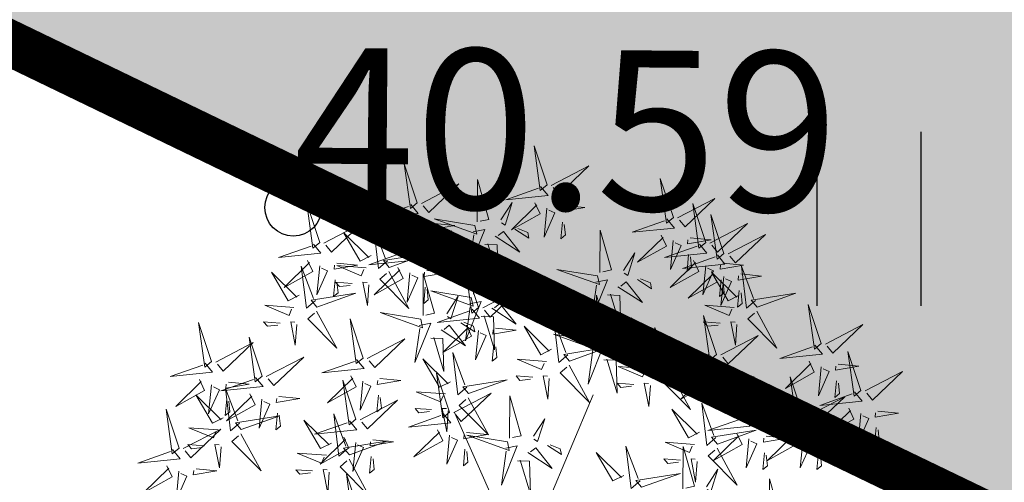
# Model space of a CAD drawing. Units: metres. Extents: x -4006019 to 550383, y 6581744 to 11369178.
# Drawn here: x 548655 to 548659, y 6582890 to 6582892 of the extents above; entities that cross this region are included whole.
import ezdxf

# ---------------------------------------------------------------- set-up
doc = ezdxf.new("R2010")
doc.units = ezdxf.units.M
doc.header["$MEASUREMENT"] = 0
for name, color, linetype in [('+PUUD', 86, 'Continuous'), ('dp_transp_jjt_jalg', 7, 'Continuous'), ('dp_transp_tee_avalikuks', 7, 'Continuous'), ('HALJASTUS', 94, 'Continuous'), ('KORGUS-EH2000', 7, 'Continuous'), ('Planeeritav haljastus', 7, 'Continuous')]:
    doc.layers.add(name, color=color, linetype=linetype)
doc.styles.add('ITALIC', font='italic.shx')

# ---------------------------------------------------------------- blocks, each defined once
blk = doc.blocks.new('RING02')
at = {"color": 0, "linetype": 'Continuous', "lineweight": -3}
blk.add_circle((0, 0), 0.25, dxfattribs=at)
blk = doc.blocks.new('HEIN')
at = {"color": 0, "linetype": 'Continuous'}
for p, q in [((-0.4551, 0.7611), (-0.4551, -0.7611)), ((0.4551, 0.7611), (0.4551, -0.7611))]:
    blk.add_line(p, q, dxfattribs=at)
blk = doc.blocks.new('dsfsdf')
at = {"layer": '+PUUD', "color": 32, "lineweight": 13}
for p, q in [((545104.8467, 6584745.7646), (545105.0814, 6584746.3228)), ((545104.7908, 6584745.7311), (545104.5561, 6584746.2558))]:
    blk.add_line(p, q, dxfattribs=at)
at = {"layer": '+PUUD', "lineweight": 13}
for points in [[(545104.9069, 6584747.1163), (545104.8576, 6584747.2639), (545104.8811, 6584747.095), (545104.9069, 6584747.1163)], [(545104.4155, 6584747.0481), (545104.3661, 6584747.1957), (545104.3896, 6584747.0268), (545104.4155, 6584747.0481)], [(545104.9227, 6584747.1148), (545105.0646, 6584747.1883), (545104.9511, 6584747.0803), (545104.9298, 6584747.1061)], [(545104.4312, 6584747.0466), (545104.5731, 6584747.1201), (545104.4596, 6584747.0121), (545104.4383, 6584747.038)], [(545104.6425, 6584746.9765), (545104.6432, 6584747.1364), (545104.6863, 6584746.9857), (545104.6535, 6584746.9788)], [(545104.8826, 6584747.1107), (545104.9111, 6584747.0762), (545104.7508, 6584747.06), (545104.874, 6584747.1036)], [(545105.3848, 6584746.9936), (545105.3354, 6584747.1412), (545105.359, 6584746.9723), (545105.3848, 6584746.9936)], [(545104.3911, 6584747.0425), (545104.4196, 6584747.008), (545104.2593, 6584746.9918), (545104.3825, 6584747.0354)], [(545104.7323, 6584746.984), (545104.7755, 6584747.0501), (545104.7479, 6584746.9645), (545104.7346, 6584746.9731)], [(545104.8609, 6584747.0493), (545104.8807, 6584747.0077), (545104.7718, 6584746.9469), (545104.868, 6584747.0407)], [(545104.9709, 6584747.0387), (545105.0496, 6584747.0311), (545104.9608, 6584747.0158), (545104.9623, 6584747.0316)], [(545105.4005, 6584746.992), (545105.5424, 6584747.0656), (545105.429, 6584746.9575), (545105.4076, 6584746.9834)], [(545105.5077, 6584746.8981), (545105.4583, 6584747.0457), (545105.4818, 6584746.8768), (545105.5077, 6584746.8981)], [(545104.3881, 6584746.8708), (545104.3388, 6584747.0184), (545104.3623, 6584746.8495), (545104.3881, 6584746.8708)], [(545104.9065, 6584747.029), (545104.896, 6584746.919), (545104.9365, 6584747.0103), (545104.9137, 6584747.0204)], [(545105.5759, 6584746.8572), (545105.5266, 6584747.0048), (545105.5501, 6584746.8359), (545105.5759, 6584746.8572)], [(545104.0626, 6584746.8966), (545104.2045, 6584746.9701), (545104.091, 6584746.8621), (545104.0697, 6584746.888)], [(545104.3031, 6584746.8289), (545104.2692, 6584746.7998), (545104.2497, 6584746.9596), (545104.2958, 6584746.8374)], [(545104.3694, 6584746.9811), (545104.3892, 6584746.9396), (545104.2803, 6584746.8787), (545104.3765, 6584746.9725)], [(545104.4151, 6584746.9609), (545104.4045, 6584746.8508), (545104.445, 6584746.9421), (545104.4222, 6584746.9522)], [(545104.4794, 6584746.9705), (545104.5581, 6584746.9629), (545104.4693, 6584746.9477), (545104.4708, 6584746.9634)], [(545104.6339, 6584746.9633), (545104.4802, 6584746.988), (545104.6408, 6584746.9305), (545104.6339, 6584746.9633)], [(545104.9649, 6584746.9758), (545104.9589, 6584746.9129), (545104.9761, 6584746.9271), (545104.972, 6584746.9671)], [(545105.3605, 6584746.988), (545105.3889, 6584746.9535), (545105.2287, 6584746.9373), (545105.3518, 6584746.9809)], [(545105.5234, 6584746.8966), (545105.6653, 6584746.9701), (545105.5518, 6584746.8621), (545105.5305, 6584746.888)], [(545104.2413, 6584746.8494), (545104.2001, 6584746.8287), (545104.137, 6584746.9364), (545104.2328, 6584746.8421)], [(545104.4039, 6584746.8693), (545104.5458, 6584746.9429), (545104.4323, 6584746.8348), (545104.411, 6584746.8607)], [(545104.6276, 6584746.9392), (545104.6713, 6584746.9484), (545104.6114, 6584746.7989), (545104.6298, 6584746.9282)], [(545104.711, 6584746.9225), (545104.8036, 6584746.8621), (545104.7415, 6584746.9403), (545104.7219, 6584746.9248)], [(545104.7853, 6584746.9495), (545104.8382, 6584746.915), (545104.8336, 6584746.9369), (545104.7962, 6584746.9518)], [(545105.1067, 6584746.7856), (545105.1074, 6584746.9455), (545105.1505, 6584746.7948), (545105.1177, 6584746.7879)], [(545105.3387, 6584746.9266), (545105.3586, 6584746.885), (545105.2496, 6584746.8241), (545105.3458, 6584746.918)], [(545105.5917, 6584746.8557), (545105.7336, 6584746.9292), (545105.6201, 6584746.8212), (545105.5988, 6584746.8471)], [(545104.4734, 6584746.9076), (545104.4674, 6584746.8447), (545104.4847, 6584746.8589), (545104.4805, 6584746.899)], [(545104.6718, 6584746.8914), (545104.7179, 6584746.8897), (545104.7213, 6584746.765), (545104.6828, 6584746.8937)], [(545105.4833, 6584746.8925), (545105.5118, 6584746.858), (545105.3515, 6584746.8418), (545105.4747, 6584746.8854)], [(545105.3844, 6584746.9063), (545105.3739, 6584746.7962), (545105.4143, 6584746.8875), (545105.3915, 6584746.8977)], [(545105.4488, 6584746.9159), (545105.5274, 6584746.9083), (545105.4387, 6584746.8931), (545105.4402, 6584746.9088)], [(545104.3638, 6584746.8653), (545104.3923, 6584746.8308), (545104.232, 6584746.8145), (545104.3552, 6584746.8582)], [(545104.3092, 6584746.8047), (545104.4558, 6584746.8571), (545104.2874, 6584746.8301), (545104.3092, 6584746.8047)], [(545104.6289, 6584746.7038), (545104.6295, 6584746.8637), (545104.6726, 6584746.713), (545104.6398, 6584746.7061)], [(545105.1965, 6584746.7931), (545105.2397, 6584746.8592), (545105.2121, 6584746.7736), (545105.1988, 6584746.7822)], [(545105.5516, 6584746.8516), (545105.58, 6584746.8171), (545105.4198, 6584746.8009), (545105.543, 6584746.8445)], [(545105.4428, 6584746.8531), (545105.4368, 6584746.7902), (545105.454, 6584746.8044), (545105.4499, 6584746.8444)], [(545104.0008, 6584746.8312), (545104.0206, 6584746.7896), (545103.9116, 6584746.7287), (545104.0079, 6584746.8225)], [(545104.0301, 6584746.6789), (545103.9962, 6584746.6498), (545103.9767, 6584746.8096), (545104.0228, 6584746.6874)], [(545104.0464, 6584746.8109), (545104.0359, 6584746.7008), (545104.0764, 6584746.7921), (545104.0535, 6584746.8022)], [(545104.1108, 6584746.8205), (545104.1894, 6584746.8129), (545104.1007, 6584746.7977), (545104.1022, 6584746.8134)], [(545104.2219, 6584746.8033), (545104.1117, 6584746.8116), (545104.2038, 6584746.773), (545104.2135, 6584746.796)], [(545105.4616, 6584746.8312), (545105.4814, 6584746.7896), (545105.3725, 6584746.7287), (545105.4687, 6584746.8225)], [(545105.5073, 6584746.8109), (545105.4967, 6584746.7008), (545105.5372, 6584746.7921), (545105.5144, 6584746.8022)], [(545105.5717, 6584746.8205), (545105.6503, 6584746.8129), (545105.5615, 6584746.7977), (545105.563, 6584746.8134)], [(545105.6957, 6584746.6789), (545105.6618, 6584746.6498), (545105.6423, 6584746.8096), (545105.6884, 6584746.6874)], [(545104.3421, 6584746.8039), (545104.3619, 6584746.7623), (545104.2529, 6584746.7014), (545104.3492, 6584746.7953)], [(545104.308, 6584746.7889), (545104.3844, 6584746.6486), (545104.2741, 6584746.7598), (545104.2995, 6584746.7817)], [(545104.3877, 6584746.7836), (545104.3772, 6584746.6735), (545104.4177, 6584746.7648), (545104.3949, 6584746.775)], [(545104.4377, 6584746.622), (545104.4384, 6584746.7818), (545104.4815, 6584746.6312), (545104.4487, 6584746.6243)], [(545104.4521, 6584746.7932), (545104.5308, 6584746.7856), (545104.442, 6584746.7704), (545104.4435, 6584746.7861)], [(545104.6475, 6584746.6527), (545104.5982, 6584746.8003), (545104.6217, 6584746.6314), (545104.6475, 6584746.6527)], [(545104.7187, 6584746.7113), (545104.7619, 6584746.7774), (545104.7342, 6584746.6917), (545104.721, 6584746.7004)], [(545105.0981, 6584746.7724), (545104.9444, 6584746.7971), (545105.105, 6584746.7396), (545105.0981, 6584746.7724)], [(545105.5299, 6584746.7902), (545105.5497, 6584746.7486), (545105.4407, 6584746.6878), (545105.537, 6584746.7816)], [(545105.6339, 6584746.6994), (545105.5927, 6584746.6787), (545105.5296, 6584746.7864), (545105.6254, 6584746.6921)], [(545105.5755, 6584746.77), (545105.565, 6584746.6599), (545105.6055, 6584746.7512), (545105.5826, 6584746.7613)], [(545105.6399, 6584746.7796), (545105.7185, 6584746.772), (545105.6298, 6584746.7568), (545105.6313, 6584746.7725)], [(545104.1048, 6584746.7576), (545104.0988, 6584746.6947), (545104.116, 6584746.7089), (545104.1119, 6584746.749)], [(545104.1699, 6584746.7439), (545104.1069, 6584746.7486), (545104.1214, 6584746.7317), (545104.1614, 6584746.7366)], [(545104.2329, 6584746.7391), (545104.2269, 6584746.6604), (545104.2099, 6584746.7488), (545104.2256, 6584746.7476)], [(545105.0917, 6584746.7483), (545105.1355, 6584746.7575), (545105.0756, 6584746.608), (545105.094, 6584746.7373)], [(545105.1752, 6584746.7316), (545105.2678, 6584746.6712), (545105.2057, 6584746.7494), (545105.1861, 6584746.7339)], [(545105.2495, 6584746.7586), (545105.3024, 6584746.7241), (545105.2978, 6584746.746), (545105.2604, 6584746.7609)], [(545105.5656, 6584746.7576), (545105.5596, 6584746.6947), (545105.5769, 6584746.7089), (545105.5728, 6584746.749)], [(545104.4461, 6584746.7303), (545104.4401, 6584746.6674), (545104.4573, 6584746.6816), (545104.4532, 6584746.7217)], [(545104.6202, 6584746.6906), (545104.4666, 6584746.7153), (545104.6271, 6584746.6578), (545104.6202, 6584746.6906)], [(545104.5275, 6584746.6295), (545104.5707, 6584746.6956), (545104.5431, 6584746.6099), (545104.5298, 6584746.6186)], [(545104.6633, 6584746.6511), (545104.8052, 6584746.7247), (545104.6917, 6584746.6166), (545104.6704, 6584746.6425)], [(545105.0931, 6584746.5402), (545105.0937, 6584746.7), (545105.1368, 6584746.5494), (545105.104, 6584746.5425)], [(545105.136, 6584746.7005), (545105.1821, 6584746.6988), (545105.1855, 6584746.5741), (545105.147, 6584746.7028)], [(545105.6339, 6584746.7167), (545105.6279, 6584746.6538), (545105.6451, 6584746.668), (545105.641, 6584746.7081)], [(545105.7018, 6584746.6547), (545105.8483, 6584746.7071), (545105.6799, 6584746.6801), (545105.7018, 6584746.6547)], [(545103.9489, 6584746.6533), (545103.8386, 6584746.6616), (545103.9307, 6584746.623), (545103.9404, 6584746.646)], [(545104.6139, 6584746.6664), (545104.6576, 6584746.6756), (545104.5977, 6584746.5262), (545104.6162, 6584746.6555)], [(545104.6974, 6584746.6498), (545104.79, 6584746.5894), (545104.7279, 6584746.6676), (545104.7083, 6584746.6521)], [(545104.7716, 6584746.6768), (545104.8246, 6584746.6423), (545104.82, 6584746.6641), (545104.7826, 6584746.6791)], [(545105.6145, 6584746.6533), (545105.5043, 6584746.6616), (545105.5964, 6584746.623), (545105.606, 6584746.646)], [(545105.9446, 6584746.5163), (545105.8952, 6584746.6639), (545105.9187, 6584746.495), (545105.9446, 6584746.5163)], [(545104.0349, 6584746.6389), (545104.1114, 6584746.4986), (545104.001, 6584746.6098), (545104.0265, 6584746.6317)], [(545104.4291, 6584746.6088), (545104.2754, 6584746.6335), (545104.436, 6584746.576), (545104.4291, 6584746.6088)], [(545104.6232, 6584746.6471), (545104.6517, 6584746.6126), (545104.4914, 6584746.5964), (545104.6146, 6584746.64)], [(545104.6582, 6584746.6187), (545104.7042, 6584746.617), (545104.7076, 6584746.4922), (545104.6691, 6584746.621)], [(545105.5486, 6584746.4754), (545105.4993, 6584746.623), (545105.5228, 6584746.4541), (545105.5486, 6584746.4754)], [(545105.7006, 6584746.6389), (545105.777, 6584746.4986), (545105.6667, 6584746.6098), (545105.6921, 6584746.6317)], [(545103.9598, 6584746.5891), (545103.9538, 6584746.5104), (545103.9368, 6584746.5988), (545103.9526, 6584746.5976)], [(545104.2107, 6584746.4618), (545104.1613, 6584746.6094), (545104.1848, 6584746.4405), (545104.2107, 6584746.4618)], [(545104.4228, 6584746.5846), (545104.4665, 6584746.5938), (545104.4066, 6584746.4443), (545104.4251, 6584746.5737)], [(545104.5062, 6584746.568), (545104.5989, 6584746.5076), (545104.5367, 6584746.5858), (545104.5172, 6584746.5703)], [(545104.6015, 6584746.5857), (545104.6213, 6584746.5441), (545104.5124, 6584746.4832), (545104.6086, 6584746.5771)], [(545104.5805, 6584746.595), (545104.6334, 6584746.5605), (545104.6288, 6584746.5823), (545104.5914, 6584746.5973)], [(545104.9857, 6584746.4744), (545104.9518, 6584746.4452), (545104.9323, 6584746.6051), (545104.9785, 6584746.4828)], [(545105.1829, 6584746.5477), (545105.2261, 6584746.6138), (545105.1984, 6584746.5281), (545105.1852, 6584746.5367)], [(545105.5625, 6584746.5939), (545105.4995, 6584746.5986), (545105.514, 6584746.5817), (545105.554, 6584746.5866)], [(545105.6255, 6584746.5891), (545105.6195, 6584746.5104), (545105.6024, 6584746.5988), (545105.6182, 6584746.5976)], [(545105.9603, 6584746.5148), (545106.1022, 6584746.5883), (545105.9887, 6584746.4803), (545105.9674, 6584746.5062)], [(545104.6471, 6584746.5654), (545104.6366, 6584746.4553), (545104.6771, 6584746.5466), (545104.6543, 6584746.5568)], [(545104.7115, 6584746.5751), (545104.7902, 6584746.5674), (545104.7014, 6584746.5522), (545104.7029, 6584746.568)], [(545104.9239, 6584746.4949), (545104.8828, 6584746.4742), (545104.8197, 6584746.5819), (545104.9155, 6584746.4876)], [(545105.0844, 6584746.527), (545104.9308, 6584746.5517), (545105.0913, 6584746.4942), (545105.0844, 6584746.527)], [(545105.3062, 6584746.4676), (545105.265, 6584746.4469), (545105.202, 6584746.5546), (545105.2977, 6584746.4603)], [(545105.368, 6584746.4471), (545105.3341, 6584746.418), (545105.3146, 6584746.5778), (545105.3607, 6584746.4556)], [(545105.5643, 6584746.4739), (545105.7063, 6584746.5474), (545105.5928, 6584746.4394), (545105.5715, 6584746.4653)], [(545104.2264, 6584746.4602), (545104.3683, 6584746.5338), (545104.2548, 6584746.4257), (545104.2335, 6584746.4516)], [(545104.4671, 6584746.5369), (545104.5131, 6584746.5352), (545104.5165, 6584746.4104), (545104.478, 6584746.5392)], [(545104.7055, 6584746.5122), (545104.6995, 6584746.4493), (545104.7167, 6584746.4635), (545104.7126, 6584746.5035)], [(545105.0781, 6584746.5028), (545105.1218, 6584746.512), (545105.0619, 6584746.3625), (545105.0804, 6584746.4919)], [(545105.2358, 6584746.5132), (545105.2887, 6584746.4787), (545105.2842, 6584746.5005), (545105.2467, 6584746.5155)], [(545105.9202, 6584746.5107), (545105.9487, 6584746.4762), (545105.7884, 6584746.46), (545105.9116, 6584746.5036)], [(545104.6035, 6584746.3517), (545104.5696, 6584746.3225), (545104.5501, 6584746.4824), (545104.5962, 6584746.3601)], [(545104.9918, 6584746.4502), (545105.1384, 6584746.5025), (545104.97, 6584746.4756), (545104.9918, 6584746.4502)], [(545105.1615, 6584746.4861), (545105.2542, 6584746.4258), (545105.1921, 6584746.504), (545105.1725, 6584746.4884)], [(545105.3741, 6584746.4229), (545105.5207, 6584746.4753), (545105.3523, 6584746.4483), (545105.3741, 6584746.4229)], [(545106.0947, 6584746.339), (545106.0454, 6584746.4866), (545106.0689, 6584746.3177), (545106.0947, 6584746.339)], [(545103.8441, 6584746.3921), (545103.986, 6584746.4656), (545103.8726, 6584746.3576), (545103.8512, 6584746.3834)], [(545104.1863, 6584746.4562), (545104.2148, 6584746.4217), (545104.0545, 6584746.4055), (545104.1777, 6584746.4491)], [(545104.5417, 6584746.3721), (545104.5005, 6584746.3515), (545104.4374, 6584746.4592), (545104.5332, 6584746.3648)], [(545104.9046, 6584746.4488), (545104.7943, 6584746.4571), (545104.8864, 6584746.4185), (545104.8961, 6584746.4415)], [(545105.1224, 6584746.4551), (545105.1684, 6584746.4534), (545105.1718, 6584746.3286), (545105.1333, 6584746.4574)], [(545105.5243, 6584746.4698), (545105.5527, 6584746.4353), (545105.3925, 6584746.4191), (545105.5157, 6584746.4627)], [(545105.8985, 6584746.4493), (545105.9183, 6584746.4078), (545105.8094, 6584746.3469), (545105.9056, 6584746.4407)], [(545106.0085, 6584746.4387), (545106.0872, 6584746.4311), (545105.9984, 6584746.4159), (545105.9999, 6584746.4316)], [(545104.5383, 6584746.2572), (545104.489, 6584746.4048), (545104.5125, 6584746.2359), (545104.5383, 6584746.2572)], [(545104.9906, 6584746.4344), (545105.067, 6584746.294), (545104.9567, 6584746.4053), (545104.9821, 6584746.4271)], [(545105.2869, 6584746.4215), (545105.1766, 6584746.4298), (545105.2687, 6584746.3912), (545105.2784, 6584746.4142)], [(545105.3729, 6584746.4071), (545105.4493, 6584746.2668), (545105.339, 6584746.378), (545105.3644, 6584746.3999)], [(545105.5026, 6584746.4084), (545105.5224, 6584746.3668), (545105.4134, 6584746.306), (545105.5097, 6584746.3998)], [(545105.6126, 6584746.3978), (545105.6912, 6584746.3902), (545105.6025, 6584746.375), (545105.604, 6584746.3907)], [(545105.9442, 6584746.4291), (545105.9336, 6584746.319), (545105.9741, 6584746.4103), (545105.9513, 6584746.4204)], [(545106.1105, 6584746.3375), (545106.2524, 6584746.4111), (545106.1389, 6584746.303), (545106.1176, 6584746.3289)], [(545104.1646, 6584746.3948), (545104.1844, 6584746.3532), (545104.0755, 6584746.2923), (545104.1717, 6584746.3862)], [(545104.2103, 6584746.3745), (545104.1997, 6584746.2644), (545104.2402, 6584746.3557), (545104.2174, 6584746.3659)], [(545104.2747, 6584746.3842), (545104.3533, 6584746.3765), (545104.2645, 6584746.3613), (545104.266, 6584746.3771)], [(545104.6095, 6584746.3274), (545104.7561, 6584746.3798), (545104.5877, 6584746.3528), (545104.6095, 6584746.3274)], [(545104.8525, 6584746.3893), (545104.7895, 6584746.3941), (545104.8041, 6584746.3771), (545104.844, 6584746.382)], [(545104.9155, 6584746.3846), (545104.9095, 6584746.3058), (545104.8925, 6584746.3942), (545104.9083, 6584746.3931)], [(545105.2348, 6584746.3621), (545105.1718, 6584746.3668), (545105.1863, 6584746.3498), (545105.2263, 6584746.3548)], [(545105.2978, 6584746.3573), (545105.2918, 6584746.2786), (545105.2748, 6584746.367), (545105.2905, 6584746.3658)], [(545105.5482, 6584746.3882), (545105.5377, 6584746.2781), (545105.5782, 6584746.3694), (545105.5553, 6584746.3795)], [(545105.6715, 6584746.2436), (545105.6221, 6584746.3912), (545105.6457, 6584746.2223), (545105.6715, 6584746.2436)], [(545105.8763, 6584746.2436), (545105.8269, 6584746.3912), (545105.8505, 6584746.2223), (545105.8763, 6584746.2436)], [(545106.0025, 6584746.3758), (545105.9965, 6584746.3129), (545106.0138, 6584746.3271), (545106.0096, 6584746.3672)], [(545104.5223, 6584746.3261), (545104.412, 6584746.3343), (545104.5042, 6584746.2957), (545104.5138, 6584746.3188)], [(545104.554, 6584746.2557), (545104.696, 6584746.3293), (545104.5825, 6584746.2212), (545104.5612, 6584746.2471)], [(545105.6066, 6584746.3349), (545105.6006, 6584746.272), (545105.6178, 6584746.2862), (545105.6137, 6584746.3263)], [(545106.0704, 6584746.3335), (545106.0988, 6584746.299), (545105.9386, 6584746.2827), (545106.0618, 6584746.3264)], [(545103.8924, 6584746.316), (545103.971, 6584746.3084), (545103.8823, 6584746.2931), (545103.8838, 6584746.3089)], [(545104.2686, 6584746.3213), (545104.2626, 6584746.2584), (545104.2799, 6584746.2726), (545104.2758, 6584746.3126)], [(545104.6083, 6584746.3117), (545104.6848, 6584746.1713), (545104.5744, 6584746.2826), (545104.5999, 6584746.3044)], [(545104.7654, 6584746.1584), (545104.7661, 6584746.3182), (545104.8092, 6584746.1676), (545104.7763, 6584746.1607)], [(545105.5455, 6584746.1608), (545105.5116, 6584746.1316), (545105.4921, 6584746.2915), (545105.5382, 6584746.1692)], [(545105.6872, 6584746.2421), (545105.8291, 6584746.3156), (545105.7157, 6584746.2076), (545105.6943, 6584746.2334)], [(545105.892, 6584746.2421), (545106.0339, 6584746.3156), (545105.9205, 6584746.2076), (545105.8991, 6584746.2334)], [(545104.514, 6584746.2516), (545104.5424, 6584746.2172), (545104.3822, 6584746.2009), (545104.5054, 6584746.2445)], [(545104.4702, 6584746.2666), (545104.4072, 6584746.2713), (545104.4218, 6584746.2544), (545104.4618, 6584746.2593)], [(545104.5333, 6584746.2619), (545104.5273, 6584746.1831), (545104.5102, 6584746.2715), (545104.526, 6584746.2703)], [(545105.4837, 6584746.1812), (545105.4425, 6584746.1606), (545105.3794, 6584746.2683), (545105.4752, 6584746.1739)], [(545106.0487, 6584746.2721), (545106.0685, 6584746.2305), (545105.9595, 6584746.1696), (545106.0558, 6584746.2635)], [(545106.0943, 6584746.2518), (545106.0838, 6584746.1417), (545106.1243, 6584746.233), (545106.1014, 6584746.2432)], [(545106.1587, 6584746.2614), (545106.2373, 6584746.2538), (545106.1486, 6584746.2386), (545106.1501, 6584746.2543)], [(545104.0911, 6584746.1403), (545104.0499, 6584746.1197), (545103.9869, 6584746.2273), (545104.0826, 6584746.133)], [(545104.8552, 6584746.1659), (545104.8984, 6584746.232), (545104.8707, 6584746.1463), (545104.8575, 6584746.1549)], [(545105.6472, 6584746.238), (545105.6756, 6584746.2035), (545105.5154, 6584746.1873), (545105.6386, 6584746.2309)], [(545105.852, 6584746.238), (545105.8804, 6584746.2035), (545105.7202, 6584746.1873), (545105.8433, 6584746.2309)], [(545104.6023, 6584746.1796), (545104.6809, 6584746.172), (545104.5922, 6584746.1568), (545104.5937, 6584746.1725)], [(545105.5516, 6584746.1365), (545105.6981, 6584746.1889), (545105.5298, 6584746.1619), (545105.5516, 6584746.1365)], [(545105.6254, 6584746.1766), (545105.6453, 6584746.135), (545105.5363, 6584746.0742), (545105.6325, 6584746.168)], [(545105.8302, 6584746.1766), (545105.85, 6584746.135), (545105.7411, 6584746.0742), (545105.8373, 6584746.168)], [(545106.1527, 6584746.1985), (545106.1467, 6584746.1356), (545106.1639, 6584746.1498), (545106.1598, 6584746.1899)], [(545104.7568, 6584746.1452), (545104.6031, 6584746.1699), (545104.7637, 6584746.1124), (545104.7568, 6584746.1452)], [(545105.4643, 6584746.1352), (545105.3541, 6584746.1434), (545105.4462, 6584746.1048), (545105.4559, 6584746.1279)], [(545105.6711, 6584746.1563), (545105.6606, 6584746.0463), (545105.701, 6584746.1376), (545105.6782, 6584746.1477)], [(545105.7355, 6584746.166), (545105.8141, 6584746.1584), (545105.7254, 6584746.1432), (545105.7269, 6584746.1589)], [(545105.8759, 6584746.1563), (545105.8654, 6584746.0463), (545105.9058, 6584746.1376), (545105.883, 6584746.1477)], [(545105.9403, 6584746.166), (545106.0189, 6584746.1584), (545105.9302, 6584746.1432), (545105.9317, 6584746.1589)], [(545104.0718, 6584746.0943), (545103.9615, 6584746.1025), (545104.0536, 6584746.0639), (545104.0633, 6584746.087)], [(545104.5963, 6584746.1167), (545104.5903, 6584746.0538), (545104.6075, 6584746.068), (545104.6034, 6584746.1081)], [(545104.7504, 6584746.121), (545104.7942, 6584746.1302), (545104.7342, 6584745.9807), (545104.7527, 6584746.1101)], [(545104.8339, 6584746.1043), (545104.9265, 6584746.044), (545104.8644, 6584746.1222), (545104.8448, 6584746.1066)], [(545104.9081, 6584746.1314), (545104.9611, 6584746.0969), (545104.9565, 6584746.1187), (545104.9191, 6584746.1337)], [(545105.197, 6584746.0176), (545105.1558, 6584745.9969), (545105.0927, 6584746.1046), (545105.1885, 6584746.0103)], [(545105.2588, 6584745.9971), (545105.2249, 6584745.968), (545105.2054, 6584746.1279), (545105.2515, 6584746.0056)], [(545105.4207, 6584745.9675), (545105.4214, 6584746.1273), (545105.4645, 6584745.9767), (545105.4317, 6584745.9698)], [(545105.5504, 6584746.1208), (545105.6268, 6584745.9804), (545105.5165, 6584746.0916), (545105.5419, 6584746.1135)], [(545105.7295, 6584746.1031), (545105.7235, 6584746.0402), (545105.7407, 6584746.0544), (545105.7366, 6584746.0945)], [(545105.9343, 6584746.1031), (545105.9283, 6584746.0402), (545105.9455, 6584746.0544), (545105.9414, 6584746.0945)], [(545104.7947, 6584746.0733), (545104.8408, 6584746.0716), (545104.8442, 6584745.9468), (545104.8057, 6584746.0756)], [(545105.4123, 6584746.0757), (545105.3493, 6584746.0804), (545105.3638, 6584746.0635), (545105.4038, 6584746.0684)], [(545105.4753, 6584746.071), (545105.4693, 6584745.9922), (545105.4523, 6584746.0806), (545105.468, 6584746.0794)], [(545104.0197, 6584746.0348), (545103.9567, 6584746.0395), (545103.9713, 6584746.0226), (545104.0112, 6584746.0275)], [(545104.0827, 6584746.0301), (545104.0767, 6584745.9513), (545104.0597, 6584746.0397), (545104.0754, 6584746.0385)], [(545105.2649, 6584745.9729), (545105.4114, 6584746.0253), (545105.243, 6584745.9983), (545105.2649, 6584745.9729)], [(545105.5105, 6584745.975), (545105.5537, 6584746.0411), (545105.5261, 6584745.9554), (545105.5128, 6584745.964)], [(545104.197, 6584745.8754), (545104.1476, 6584746.023), (545104.1712, 6584745.8541), (545104.197, 6584745.8754)], [(545105.7484, 6584745.8448), (545105.7491, 6584746.0046), (545105.7922, 6584745.854), (545105.7593, 6584745.8471)]]:
    blk.add_lwpolyline(points, dxfattribs=at)
at = {"layer": '+PUUD', "color": 78, "lineweight": 13}
for points in [[(545104.0468, 6584746.8981), (545103.9975, 6584747.0457), (545104.021, 6584746.8768), (545104.0468, 6584746.8981)], [(545104.0225, 6584746.8925), (545104.0509, 6584746.858), (545103.8907, 6584746.8418), (545104.0139, 6584746.8854)], [(545103.9682, 6584746.6994), (545103.9271, 6584746.6787), (545103.864, 6584746.7864), (545103.9598, 6584746.6921)], [(545104.0361, 6584746.6547), (545104.1827, 6584746.7071), (545104.0143, 6584746.6801), (545104.0361, 6584746.6547)], [(545103.6372, 6584746.4481), (545103.5879, 6584746.5957), (545103.6114, 6584746.4268), (545103.6372, 6584746.4481)], [(545103.8968, 6584746.5939), (545103.8338, 6584746.5986), (545103.8484, 6584746.5817), (545103.8884, 6584746.5866)], [(545103.653, 6584746.4466), (545103.7949, 6584746.5202), (545103.6814, 6584746.4121), (545103.6601, 6584746.438)], [(545103.8284, 6584746.3936), (545103.779, 6584746.5412), (545103.8025, 6584746.3723), (545103.8284, 6584746.3936)], [(545103.6129, 6584746.4425), (545103.6414, 6584746.4081), (545103.4811, 6584746.3918), (545103.6043, 6584746.4354)], [(545103.5912, 6584746.3812), (545103.611, 6584746.3396), (545103.5021, 6584746.2787), (545103.5983, 6584746.3725)], [(545103.6368, 6584746.3609), (545103.6263, 6584746.2508), (545103.6668, 6584746.3421), (545103.644, 6584746.3523)], [(545103.8041, 6584746.388), (545103.8325, 6584746.3535), (545103.6723, 6584746.3373), (545103.7954, 6584746.3809)], [(545103.7012, 6584746.3705), (545103.7799, 6584746.3629), (545103.6911, 6584746.3477), (545103.6926, 6584746.3634)], [(545104.1834, 6584746.23), (545104.134, 6584746.3776), (545104.1575, 6584746.2086), (545104.1834, 6584746.23)], [(545103.6815, 6584746.2358), (545103.6404, 6584746.2151), (545103.5773, 6584746.3228), (545103.6731, 6584746.2285)], [(545103.7433, 6584746.2153), (545103.7094, 6584746.1862), (545103.6899, 6584746.346), (545103.7361, 6584746.2238)], [(545103.7823, 6584746.3266), (545103.8021, 6584746.285), (545103.6932, 6584746.2242), (545103.7894, 6584746.318)], [(545103.6952, 6584746.3076), (545103.6892, 6584746.2447), (545103.7064, 6584746.2589), (545103.7023, 6584746.299)], [(545103.828, 6584746.3063), (545103.8175, 6584746.1963), (545103.8579, 6584746.2876), (545103.8351, 6584746.2977)], [(545104.1991, 6584746.2284), (545104.341, 6584746.302), (545104.2275, 6584746.1939), (545104.2062, 6584746.2198)], [(545103.5144, 6584746.1209), (545103.465, 6584746.2685), (545103.4885, 6584746.0996), (545103.5144, 6584746.1209)], [(545103.8864, 6584746.2531), (545103.8804, 6584746.1902), (545103.8976, 6584746.2044), (545103.8935, 6584746.2445)], [(545104.1529, 6584746.1198), (545104.119, 6584746.0907), (545104.0995, 6584746.2506), (545104.1457, 6584746.1283)], [(545103.7494, 6584746.1911), (545103.896, 6584746.2435), (545103.7276, 6584746.2165), (545103.7494, 6584746.1911)], [(545104.159, 6584746.2244), (545104.1875, 6584746.1899), (545104.0272, 6584746.1736), (545104.1504, 6584746.2173)], [(545103.5301, 6584746.1193), (545103.672, 6584746.1929), (545103.5585, 6584746.0849), (545103.5372, 6584746.1107)], [(545103.6622, 6584746.1897), (545103.5519, 6584746.198), (545103.644, 6584746.1594), (545103.6537, 6584746.1824)], [(545103.7482, 6584746.1753), (545103.8247, 6584746.035), (545103.7143, 6584746.1462), (545103.7397, 6584746.168)], [(545104.4923, 6584746.1903), (545104.5121, 6584746.1487), (545104.4031, 6584746.0878), (545104.4994, 6584746.1816)], [(545104.1373, 6584746.163), (545104.1571, 6584746.1214), (545104.0482, 6584746.0605), (545104.1444, 6584746.1544)], [(545104.159, 6584746.0956), (545104.3056, 6584746.148), (545104.1372, 6584746.121), (545104.159, 6584746.0956)], [(545104.183, 6584746.1427), (545104.1724, 6584746.0326), (545104.2129, 6584746.1239), (545104.1901, 6584746.1341)], [(545104.2473, 6584746.1523), (545104.326, 6584746.1447), (545104.2372, 6584746.1295), (545104.2387, 6584746.1452)], [(545104.5379, 6584746.17), (545104.5274, 6584746.0599), (545104.5679, 6584746.1512), (545104.545, 6584746.1614)], [(545103.49, 6584746.1153), (545103.5185, 6584746.0808), (545103.3582, 6584746.0646), (545103.4814, 6584746.1082)], [(545103.6101, 6584746.1302), (545103.5471, 6584746.135), (545103.5617, 6584746.118), (545103.6017, 6584746.123)], [(545103.6731, 6584746.1255), (545103.6671, 6584746.0468), (545103.6501, 6584746.1352), (545103.6659, 6584746.134)], [(545104.1578, 6584746.0799), (545104.2342, 6584745.9395), (545104.1239, 6584746.0507), (545104.1493, 6584746.0726)], [(545104.2413, 6584746.0894), (545104.2353, 6584746.0265), (545104.2526, 6584746.0407), (545104.2485, 6584746.0808)], [(545103.4683, 6584746.0539), (545103.4881, 6584746.0123), (545103.3792, 6584745.9514), (545103.4754, 6584746.0453)], [(545103.514, 6584746.0336), (545103.5035, 6584745.9235), (545103.5439, 6584746.0149), (545103.5211, 6584746.025)], [(545103.5784, 6584746.0433), (545103.657, 6584746.0356), (545103.5683, 6584746.0204), (545103.5698, 6584746.0362)]]:
    blk.add_lwpolyline(points, dxfattribs=at)

msp = doc.modelspace()

# ---------------------------------------------------------------- hatches: boundary and pattern name
at = {"layer": 'dp_transp_jjt_jalg', "ltscale": 0.5}
h = msp.add_hatch(color=30, dxfattribs=at)
h.dxf.hatch_style = 1
edge = h.paths.add_edge_path()
edge.add_arc((548674.0944, 6582838.1871), 39.1959, 38.89095, 46.27051)
edge.add_line((548701.1887, 6582866.5105), (548678.6499, 6582881.0626))
edge.add_line((548678.6499, 6582881.0626), (548661.8612, 6582891.7913))
edge.add_arc((548572.0654, 6582720.8476), 193.0933, 62.287309, 65.539523)
edge.add_line((548652.0187, 6582896.6102), (548624.0634, 6582903.9129))
edge.add_arc((548629.9604, 6582941.0243), 37.577, 243.14926, 260.97111, ccw=False)
edge.add_line((548612.9881, 6582907.4986), (548581.4272, 6582921.6345))
edge.add_arc((548588.7387, 6582931.8409), 12.555, 206.83517, 234.38349, ccw=False)
edge.add_line((548577.5358, 6582926.1732), (548563.4768, 6582963.8837))
edge.add_arc((548558.6747, 6582962.0346), 5.1458, 21.0587, 115.1369)
edge.add_line((548556.4889, 6582966.6931), (548547.56, 6582963.1205))
edge.add_line((548547.56, 6582963.1205), (548548.3957, 6582960.7619))
edge.add_line((548548.3957, 6582960.7619), (548556.1676, 6582963.9639))
edge.add_arc((548557.5874, 6582960.1381), 4.0808, 22.3455, 110.3608, ccw=False)
edge.add_line((548561.3617, 6582961.6896), (548573.1998, 6582930.5687))
edge.add_arc((548562.8294, 6582927.7218), 10.754, -27.37551, 15.3512, ccw=False)
edge.add_line((548572.3791, 6582922.7768), (548569.0848, 6582918.5904))
edge.add_arc((548567.2223, 6582920.9601), 3.014, 199.2307, 308.1659, ccw=False)
edge.add_line((548564.3765, 6582919.9674), (548560.5168, 6582929.3429))
edge.add_line((548560.5168, 6582929.3429), (548558.167, 6582928.488))
edge.add_line((548558.167, 6582928.488), (548562.9404, 6582916.9195))
edge.add_arc((548568.7949, 6582919.3555), 6.3411, 202.59169, 238.53388)
edge.add_arc((548563.8037, 6582911.2086), 3.2132, -17.1565, 58.4531, ccw=False)
edge.add_line((548566.8739, 6582910.2607), (548569.0435, 6582909.2707))
edge.add_line((548569.0435, 6582909.2707), (548569.8583, 6582912.4814))
edge.add_arc((548582.6429, 6582909.752), 13.0727, 140.30374, 167.94909, ccw=False)
edge.add_line((548572.5843, 6582918.1018), (548573.5463, 6582919.3189))
edge.add_arc((548576.2938, 6582915.5759), 4.6431, 62.9084, 126.2809, ccw=False)
edge.add_line((548578.4084, 6582919.7096), (548611.9098, 6582904.6944))
edge.add_arc((548471.2431, 6582450.914), 475.083, 71.343198, 72.777167, ccw=False)
edge.add_line((548623.2215, 6582901.0321), (548632.0414, 6582898.6908))
edge.add_arc((548631.6808, 6582896.2148), 2.5021, -2.3886, 81.7137, ccw=False)
edge.add_line((548634.1807, 6582896.1105), (548611.8281, 6582840.1948))
edge.add_line((548611.8281, 6582840.1948), (548614.0021, 6582838.8206))
edge.add_line((548614.0021, 6582838.8206), (548636.8783, 6582895.5297))
edge.add_arc((548639.2342, 6582893.9282), 2.8487, 73.8907, 145.7926, ccw=False)
edge.add_line((548640.0247, 6582896.6651), (548651.1485, 6582893.6326))
edge.add_arc((550246.7484, 6586188.3282), 3660.7319, 244.1593923, 244.3217078)
edge.add_line((548660.4886, 6582889.1256), (548699.2886, 6582864.1587))
edge.add_line((548699.2886, 6582864.1587), (548702.1096, 6582861.2678))
edge.add_arc((548700.2934, 6582867.0276), 6.0393, 287.50075, 315.51665)
at = {"layer": 'dp_transp_tee_avalikuks', "ltscale": 0.5, "true_color": 0xc7c8ca}
h = msp.add_hatch(color=9, dxfattribs=at)
h.dxf.hatch_style = 1
edge = h.paths.add_edge_path()
edge.add_line((548578.5142, 6582908.8021), (548608.7045, 6582895.3143))
edge.add_arc((548568.6465, 6582770.1681), 131.401, 68.669349, 72.250697, ccw=False)
edge.add_arc((548614.2931, 6582885.2421), 7.6348, -16.12528, 73.64003, ccw=False)
edge.add_line((548621.6275, 6582883.1216), (548605.8145, 6582843.9284))
edge.add_line((548605.8145, 6582843.9284), (548610.1378, 6582841.2743))
edge.add_line((548610.1378, 6582841.2743), (548627.9442, 6582885.6522))
edge.add_arc((548632.6715, 6582882.1711), 5.8708, 78.79227, 143.6324, ccw=False)
edge.add_line((548633.8126, 6582887.9299), (548640.6425, 6582886.1458))
edge.add_arc((548625.2499, 6582823.9689), 64.0538, 61.852707, 76.095345, ccw=False)
edge.add_line((548655.4667, 6582880.4476), (548692.9133, 6582856.3758))
edge.add_line((548692.9133, 6582856.3758), (548790.3593, 6582758.4352))
edge.add_arc((548771.2582, 6582736.8819), 28.7992, 8.34644, 48.45175, ccw=False)
edge.add_line((548799.7524, 6582741.0624), (548801.4745, 6582723.4138))
edge.add_arc((548753.4184, 6582718.5411), 48.3025, -11.62632, 5.78972, ccw=False)
edge.add_line((548800.7299, 6582708.8068), (548795.0405, 6582670.0658))
edge.add_line((548795.0405, 6582670.0658), (548787.2596, 6582622.1905))
edge.add_line((548787.2596, 6582622.1905), (548778.5069, 6582569.3231))
edge.add_arc((548672.5883, 6582590.3856), 107.9925, 338.149182, 348.753154, ccw=False)
edge.add_arc((549099.3177, 6582431.759), 347.312, 160.062302, 162.756486)
edge.add_line((548767.6162, 6582534.7139), (548763.6708, 6582517.394))
edge.add_line((548763.6708, 6582517.394), (548769.5797, 6582516.3523))
edge.add_line((548769.5797, 6582516.3523), (548774.918, 6582533.0888))
edge.add_arc((548806.3041, 6582523.7123), 32.7568, 137.02625, 163.36656, ccw=False)
edge.add_arc((548792.6328, 6582536.9195), 13.7554, 87.59197, 138.4597, ccw=False)
edge.add_line((548793.2108, 6582550.6628), (548903.5166, 6582547.4723))
edge.add_line((548903.5166, 6582547.4723), (548903.9453, 6582554.2431))
edge.add_arc((548906.7022, 6582558.9424), 5.4483, 178.1941, 239.6013, ccw=False)
edge.add_line((548901.2566, 6582559.1141), (548901.3288, 6582563.133))
edge.add_arc((548972.3973, 6582561.1307), 71.0967, 171.54472, 178.386188, ccw=False)
edge.add_line((548902.0733, 6582571.5846), (548911.6182, 6582628.3085))
edge.add_line((548911.6182, 6582628.3085), (548923.4887, 6582698.8579))
edge.add_arc((548790.5398, 6582712.2721), 133.6239, 354.238487, 367.863264)
edge.add_line((548922.9073, 6582730.5531), (548915.5263, 6582786.838))
edge.add_arc((548921.1543, 6582787.998), 5.7463, 120.72947, 191.64614, ccw=False)
edge.add_line((548918.2181, 6582792.9375), (548916.3565, 6582806.5137))
edge.add_line((548916.3565, 6582806.5137), (548902.0433, 6582804.2749))
edge.add_line((548902.0433, 6582804.2749), (548904.1087, 6582790.0202))
edge.add_line((548904.1087, 6582790.0202), (548905.5816, 6582790.2606))
edge.add_arc((548906.4404, 6582786.2966), 4.0559, 10.4667, 102.2249, ccw=False)
edge.add_line((548910.4289, 6582787.0335), (548917.9058, 6582730.1157))
edge.add_arc((548822.7862, 6582712.2647), 96.7802, -7.22406, 10.629022, ccw=False)
edge.add_line((548918.7981, 6582700.0946), (548906.4576, 6582627.7826))
edge.add_line((548906.4576, 6582627.7826), (548896.7353, 6582570.1526))
edge.add_arc((548934.3261, 6582562.5676), 38.3485, 168.5921, 179.71008)
edge.add_line((548895.9781, 6582562.7616), (548895.8789, 6582559.2706))
edge.add_arc((548891.3433, 6582558.4679), 4.6061, -100.0705, 10.0358, ccw=False)
edge.add_line((548890.5379, 6582553.9327), (548790.3813, 6582556.8769))
edge.add_arc((548790.7626, 6582563.0763), 6.2111, 177.38263, 266.47968, ccw=False)
edge.add_line((548784.558, 6582563.3599), (548793.3279, 6582616.2487))
edge.add_line((548793.3279, 6582616.2487), (548801.9697, 6582668.6966))
edge.add_line((548801.9697, 6582668.6966), (548807.7902, 6582708.4852))
edge.add_arc((548729.4277, 6582719.1572), 79.0858, 352.244679, 363.616975)
edge.add_line((548808.356, 6582724.1465), (548806.8261, 6582741.1386))
edge.add_arc((548774.071, 6582738.3315), 32.8752, 4.89837, 49.7426)
edge.add_line((548795.3157, 6582763.4201), (548708.9222, 6582850.111))
edge.add_arc((548715.9997, 6582854.8686), 8.5279, 153.34236, 213.90946, ccw=False)
edge.add_line((548708.3783, 6582858.6947), (548782.4823, 6583001.9932))
edge.add_arc((548764.2773, 6583013.3503), 21.457, 328.04229, 399.20215)
edge.add_line((548780.9048, 6583026.9124), (548777.3038, 6583025.2797))
edge.add_arc((548763.2731, 6583014.2467), 17.849, -33.41916, 38.17958, ccw=False)
edge.add_line((548778.171, 6583004.4162), (548705.2296, 6582863.6469))
edge.add_arc((548700.2996, 6582867.0178), 5.9723, 240.14788, 325.63785, ccw=False)
edge.add_line((548697.3268, 6582861.8379), (548660.153, 6582885.7686))
edge.add_arc((548633.7911, 6582845.1514), 48.4222, 57.01508, 74.24685)
edge.add_line((548646.9374, 6582891.7549), (548622.6153, 6582898.1112))
edge.add_arc((548228.6914, 6581686.0961), 1274.424, 71.9950221, 72.5621714)
edge.add_line((548610.599, 6582901.951), (548581.2865, 6582915.0942))
edge.add_arc((548589.0974, 6582932.738), 19.2955, 201.8639, 246.12101, ccw=False)
edge.add_line((548571.1898, 6582925.5523), (548564.4474, 6582941.5892))
edge.add_line((548564.4474, 6582941.5892), (548558.7795, 6582939.4026))
edge.add_line((548558.7795, 6582939.4026), (548567.2421, 6582921.0492))
edge.add_arc((548596.6827, 6582936.1288), 33.0779, 207.12173, 223.65496)
edge.add_arc((548588.7293, 6582927.851), 21.615, 222.333, 241.79729)

# ---------------------------------------------------------------- linework, layer by layer
at = {"layer": 'dp_transp_jjt_jalg', "color": 174, "ltscale": 0.5, "const_width": 0.2, "flags": 128}
for points in [[(548678.6499, 6582881.0626), (548661.8612, 6582891.7913, 0.014191), (548652.0187, 6582896.6102), (548624.0634, 6582903.9129, -0.07792), (548612.9881, 6582907.4986), (548581.4272, 6582921.6345, -0.120785)], [(548614.0021, 6582838.8206), (548636.8783, 6582895.5297, -0.324447), (548640.0247, 6582896.6651), (548651.1485, 6582893.6326, 0.000708), (548660.4886, 6582889.1256), (548699.2886, 6582864.1587, 0.216866)]]:
    msp.add_lwpolyline(points, format="xyb", dxfattribs=at)
at = {"layer": 'dp_transp_tee_avalikuks', "color": 174, "ltscale": 0.5, "const_width": 0.2, "flags": 128}
msp.add_lwpolyline([(548697.3268, 6582861.8379), (548660.153, 6582885.7686, 0.07533), (548646.9374, 6582891.7549), (548622.6153, 6582898.1112, 0.002475), (548610.599, 6582901.951), (548581.2865, 6582915.0942, -0.195545), (548571.1898, 6582925.5523), (548564.4474, 6582941.5892), (548558.7795, 6582939.4026), (548567.2421, 6582921.0492, 0.072265), (548572.7505, 6582913.2947, 0.085134), (548578.5142, 6582908.8021)], format="xyb", dxfattribs=at)

# ---------------------------------------------------------------- block references
at = {"layer": 'HALJASTUS', "xscale": 0.5, "yscale": 0.5, "zscale": 0.45}
msp.add_blockref('HEIN', (548658.3759, 6582891.1872), dxfattribs=at)
at = {"layer": 'KORGUS-EH2000', "linetype": 'Continuous', "xscale": 0.5, "yscale": 0.5, "zscale": 0.5}
msp.add_blockref('RING02', (548655.855, 6582891.237), dxfattribs=at)
at = {"layer": 'Planeeritav haljastus', "lineweight": 9, "xscale": 1.157406272891578, "yscale": 1.157406272891578, "zscale": 1.157406272891578}
msp.add_blockref('dsfsdf', (-82250.8722, -1038336.2821), dxfattribs=at)

# ---------------------------------------------------------------- texts
at = {"layer": 'KORGUS-EH2000', "linetype": 'Continuous', "style": 'ITALIC'}
msp.add_text('40.59', height=0.7, rotation=359.5348, dxfattribs=at).set_placement((548655.855, 6582891.237))

doc.saveas('drawing.dxf')
